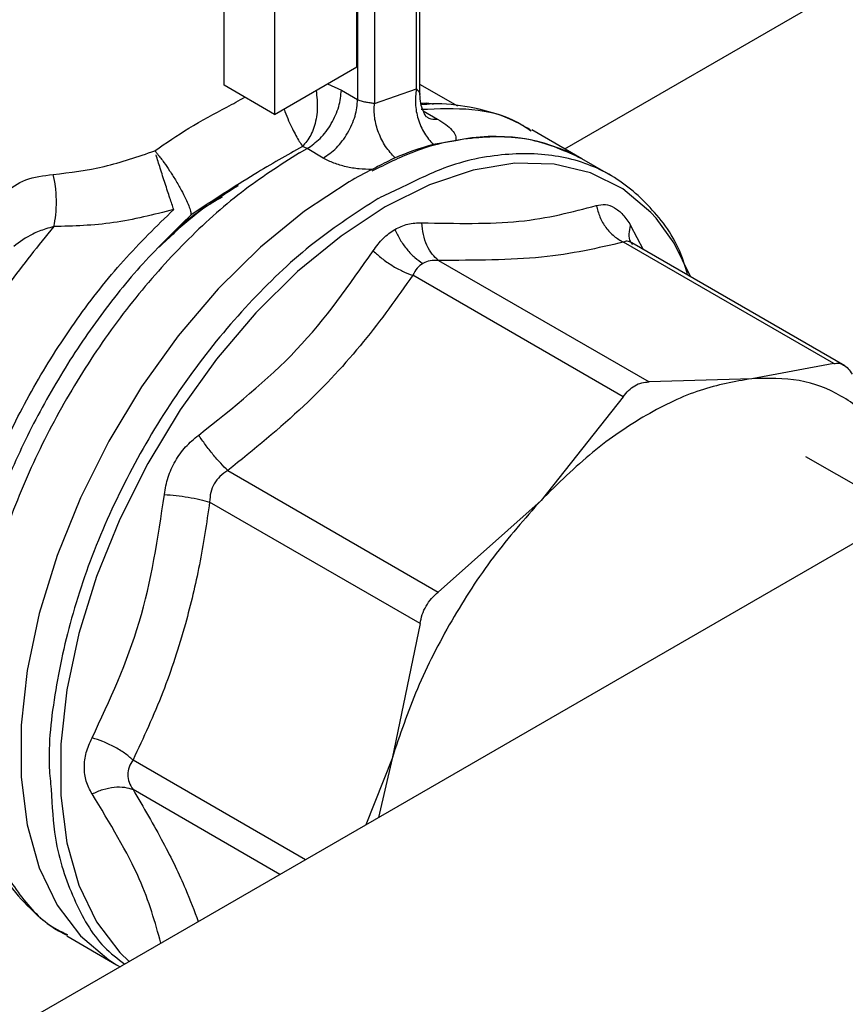
# Model space of a CAD drawing. Units: inches. Extents: x 0.4 to 10.6, y 0.4 to 8.1.
# Drawn here: x 3.1 to 3.2, y 4.7 to 4.7 of the extents above; entities that cross this region are included whole.
import ezdxf

# ---------------------------------------------------------------- set-up
doc = ezdxf.new("R2010")
doc.units = ezdxf.units.IN
doc.header["$MEASUREMENT"] = 0

msp = doc.modelspace()

# ---------------------------------------------------------------- linework, layer by layer
at = {"color": 8, "linetype": 'Continuous', "lineweight": 25}
for p, q in [((3.176872535102066, 4.699391658322215), (3.219493114615414, 4.723995995157235)), ((3.163758009725206, 4.702988659384292), (3.164519307982161, 4.702641211306347)), ((3.169035217496007, 4.701502722415315), (3.169837299241819, 4.701039690479369)), ((3.167775226363146, 4.697213149291983), (3.166635158326613, 4.696689930532095)), ((3.18051154419009, 4.695163964252205), (3.181209391703551, 4.693836880223472)), ((3.153002202949708, 4.665612713532699), (3.16254645410656, 4.660102893237706)), ((3.161125748179694, 4.659282737163639), (3.153002201022795, 4.663972347841468))]:
    msp.add_line(p, q, dxfattribs=at)
at = {"color": 7, "linetype": 'Continuous', "lineweight": 25}
for p, q in [((3.16537449227217, 4.703921834895684), (3.16537449227217, 4.714637593581206)), ((3.168860943299229, 4.702390103653589), (3.168860943299229, 4.710377813929182)), ((3.168668743648717, 4.702703254371913), (3.168668756147776, 4.710109963498794)), ((3.165420890354925, 4.708770711346854), (3.165420890201069, 4.702120738971223)), ((3.166348852010851, 4.708770711347331), (3.166348822648994, 4.701902611090385)), ((3.160827480162425, 4.707726355889223), (3.160827480162409, 4.701296900677372)), ((3.158043595197108, 4.702904003260343), (3.158043595196957, 4.707083514856826)), ((3.160827480162409, 4.701296900677372), (3.16537449227217, 4.703921834895684)), ((3.160827480162409, 4.701296900677372), (3.158043595197108, 4.702904003260343)), ((3.166348822648994, 4.701902611090385), (3.168668743648717, 4.702703254371913)), ((3.170954628866801, 4.701747273079447), (3.168860943299229, 4.702955932030577)), ((3.164519307982161, 4.702641211306347), (3.165420890201069, 4.702120738969937)), ((3.177816756745004, 4.698846570770262), (3.175058085086599, 4.700439118020337)), ((3.231104460096797, 4.699680587660956), (3.069773072252657, 4.606545959884827)), ((3.162621025296934, 4.699402762465772), (3.162370156182842, 4.699527529326384)), ((3.170851227679579, 4.699842344810511), (3.169603112331902, 4.699628851231348)), ((3.154212207347551, 4.699285853020505), (3.154356762088886, 4.699107844978765)), ((3.162199449151395, 4.699164983342323), (3.162621025293786, 4.69940276246404)), ((3.163522005857269, 4.698881958723187), (3.162621025296601, 4.69940276258983)), ((3.179421853647086, 4.697919968051982), (3.177816756745004, 4.698846570770262)), ((3.166560842771499, 4.696647204397868), (3.166635158326706, 4.696689930532042)), ((3.191756307947347, 4.687517676495296), (3.180117994370232, 4.6942363117462)), ((3.180573198768204, 4.694204146572202), (3.18053518736953, 4.694217141066097)), ((3.192363150652686, 4.687397952238572), (3.180571972811487, 4.694204854317312)), ((3.169890687559868, 4.693224129511002), (3.181528980070325, 4.686505486255057)), ((3.180108517865444, 4.685685470878339), (3.168470225814107, 4.692404113789783)), ((3.191756306807339, 4.687517676172987), (3.187205725863582, 4.686686521139499)), ((3.187205725863582, 4.686686521139499), (3.18152898182976, 4.686505486219722)), ((3.180108516725468, 4.685685469169377), (3.175557935781697, 4.679962395052274)), ((3.195666728244314, 4.679222820518335), (3.190206572918424, 4.682374901094051)), ((3.158242953234197, 4.681608121561736), (3.169881189988438, 4.674889439697488)), ((3.168876771531005, 4.673149735901658), (3.157238476414595, 4.679868341207617)), ((3.175557935781697, 4.679962395052274), (3.169881191747842, 4.674889441048874)), ((3.168876771240257, 4.673149733702368), (3.167321704428961, 4.665696823928106)), ((3.167321704428961, 4.665696823928106), (3.165874062041732, 4.662023880409318)), ((3.167321704428495, 4.66569682392818), (3.166576385713223, 4.662429323234777)), ((3.149338390651341, 4.655886473131462), (3.152097062309745, 4.654293925881386)), ((3.152097062309745, 4.654293925881386), (3.152290499760495, 4.654182256818012))]:
    msp.add_line(p, q, dxfattribs=at)
at = {"color": 8, "linetype": 'Continuous', "lineweight": 25, "flags": 128}
msp.add_lwpolyline([(3.181918703324544, 4.695556414863898), (3.181636434442236, 4.695869123050092), (3.180088032345433, 4.697173042991059), (3.178294894083671, 4.698071738297392), (3.176290422430021, 4.698548467975931), (3.174111956898782, 4.698594351454772), (3.171800078180987, 4.698208534011518), (3.169397852202906, 4.697398202695144), (3.166950027889325, 4.696178452444866), (3.164502203575743, 4.694572004899994), (3.162099977597662, 4.69260878513877), (3.159788098879867, 4.690325364230794), (3.157609633348629, 4.68776427798718), (3.155605161694977, 4.684973234598889), (3.153812023433217, 4.682004225923387), (3.152263621336413, 4.678912558974716), (3.150988799205943, 4.675755825658473), (3.150011304566039, 4.672592829943571), (3.149349346292353, 4.66948249245556), (3.14901525541505, 4.666482752896859), (3.14901525541505, 4.663649490739719), (3.149349346292353, 4.661035484297391), (3.150011304566039, 4.658689427564005), (3.150988799205943, 4.656655023137596), (3.152263621336413, 4.654970168123383), (3.152780305163222, 4.654465015458319)], dxfattribs=at)
at = {"color": 7, "linetype": 'Continuous', "lineweight": 25, "flags": 128}
for points in [[(3.164956909527374, 4.697573135350707), (3.162480303917704, 4.695947799341419), (3.160049832784623, 4.693961496220445), (3.157710771206715, 4.6916512270567), (3.155506691475499, 4.689060027793505), (3.153478651426092, 4.686236167570398), (3.151664429607413, 4.683232249560386), (3.150097821539304, 4.680104231072364), (3.148808010165939, 4.676910381172327), (3.147819022232787, 4.673710195240916), (3.147149280713805, 4.670563286687047), (3.146811261626293, 4.667528276462901), (3.146811261626293, 4.664661701066495), (3.147149280713805, 4.662016959373692), (3.147819022232787, 4.659643317918188), (3.14880801016594, 4.657584993149196), (3.150097821539304, 4.655880327762661), (3.151664429607413, 4.654561076449386), (3.152097062309745, 4.654293925881386)], [(3.183819916480936, 4.692329856347393), (3.182911256572706, 4.694184268035881), (3.181918703324544, 4.695556414863898)]]:
    msp.add_lwpolyline(points, dxfattribs=at)
at = {"color": 7, "linetype": 'Continuous', "lineweight": 25}
for centre, radius, start, end in [((3.173010770797386, 4.690088414314399), 0.009990135406193063, 61.24448513445498, 102.484032518441), ((3.174286083963701, 4.682635978604456), 0.01762635498143061, 105.4073584955655, 112.6748354429598), ((3.176463395761882, 4.677666454401638), 0.02299293743463309, 116.4568534140519, 120.028828413482)]:
    msp.add_arc(centre, radius, start, end, dxfattribs=at)
for points in [[(3.168668743648739, 4.7027032543719), (3.168636308289182, 4.702434139468656), (3.168571437570067, 4.701895909662166), (3.168739584080301, 4.701033118252171), (3.169078473887421, 4.700227596851387), (3.169428235744319, 4.699828441386821), (3.169603116672767, 4.699628863654539)], [(3.162621025296601, 4.69940276258983), (3.162868347738748, 4.699572205514577), (3.163362992623042, 4.69991109136407), (3.163991960411626, 4.700767164747452), (3.164433113041038, 4.701736704652462), (3.164490576334686, 4.702339709088707), (3.164519307981511, 4.70264121130683)], [(3.163522005703135, 4.698881958812167), (3.16376938613374, 4.699051355026309), (3.16426414699495, 4.699390147454594), (3.16489333566133, 4.700246308203916), (3.165334659419141, 4.701216037550598), (3.165392146607092, 4.701819171830229), (3.165420890201069, 4.702120738970044)], [(3.167491109119594, 4.698899948918619), (3.167308140871051, 4.699096738317695), (3.166942204373962, 4.699490317115851), (3.166553291561441, 4.700278583697139), (3.166322339882811, 4.701119707128556), (3.166339995060293, 4.701641643103088), (3.166348822649034, 4.701902611090357)], [(3.187205725863582, 4.686686521139499), (3.186263600902376, 4.686522998513421), (3.184379350979962, 4.686195953261267), (3.18138183082264, 4.68476052014926), (3.178384310665316, 4.682735090154164), (3.176500060742903, 4.680886626752904), (3.175557935781697, 4.679962395052274)], [(3.195441957216191, 4.681930300323492), (3.195008680284908, 4.682718409628376), (3.194142126422345, 4.684294628238145), (3.192203198721041, 4.685831502042809), (3.189902992762446, 4.686742623552004), (3.18810481482987, 4.686705221943667), (3.187205725863582, 4.686686521139499)], [(3.175557935781737, 4.679962395052224), (3.174658846815416, 4.678943029831731), (3.172860668882771, 4.676904299390745), (3.170560462924111, 4.673337416611065), (3.168621535222776, 4.669561904533063), (3.167754981360233, 4.666985184129758), (3.167321704428961, 4.665696823928106)]]:
    msp.add_open_spline(points, degree=3, dxfattribs=at)
at = {"color": 8, "linetype": 'Continuous', "lineweight": 25}
for points, knots in [([(3.168668743648548, 4.702703254372009), (3.168679551993315, 4.702692673387967), (3.168792582228206, 4.702582020819285), (3.168887016260399, 4.702448511411384), (3.168857121651564, 4.702392816473062), (3.168855397168283, 4.702389603686753)], [0, 0, 0, 0, 0.09060719841044951, 0.9475412877718208, 0.9999999999999999, 0.9999999999999999, 0.9999999999999999, 0.9999999999999999]), ([(3.154212211330985, 4.699285841840221), (3.154827623129551, 4.699712591829589), (3.156114245176557, 4.700604784579483), (3.15790804043772, 4.701537072640416), (3.158855928627922, 4.702067319415577), (3.159179442618598, 4.70224829250085)], [0, 0, 0, 0, 0.3765359743159836, 0.7872118915741924, 1, 1, 1, 1]), ([(3.16312112237864, 4.702620992145047), (3.163144360706726, 4.702445743084195), (3.163215018397931, 4.701912886590389), (3.163163833089577, 4.701022604656927), (3.162859116318502, 4.70010424752344), (3.16253231323492, 4.699718790545782), (3.162370156135402, 4.699527529848971)], [0, 0, 0, 0, 0.1420563834430939, 0.4319319375286685, 0.7181291304546483, 1, 1, 1, 1]), ([(3.168908817571736, 4.701912923616336), (3.169109526123356, 4.701928541939681), (3.169351116194723, 4.701947341496657), (3.169556765416622, 4.701879865670246), (3.169591565078207, 4.701868447509249)], [0, 0, 0, 0, 0.830781457548334, 0.9999999999999999, 0.9999999999999999, 0.9999999999999999, 0.9999999999999999]), ([(3.175014500161869, 4.700363529516773), (3.17476654806974, 4.700533225847713), (3.173812314997332, 4.701186294954163), (3.171779314859974, 4.701674289521827), (3.169883582865341, 4.701598205110716), (3.168935716868026, 4.70156016290516)], [0, 0, 0, 0, 0.1493224894594325, 0.5746612447297166, 1, 1, 1, 1]), ([(3.161348478572999, 4.701597666657895), (3.161365425586835, 4.701548187916053), (3.161443105530945, 4.701321392450019), (3.161667436031764, 4.700790629995415), (3.162020616687706, 4.700072017263841), (3.162253457747442, 4.699709314205498), (3.162370156135402, 4.699527529848971)], [0, 0, 0, 0, 0.05496680023250276, 0.2519510523359298, 0.6250828509067073, 1, 1, 1, 1]), ([(3.169226395218129, 4.701177092684948), (3.169269835726428, 4.701143314438648), (3.169433146313818, 4.701016328234751), (3.169666221731316, 4.701029801265728), (3.169837299241819, 4.701039690479369)], [0, 0, 0, 0, 0.2659993390117401, 1, 1, 1, 1]), ([(3.162199449151395, 4.699164983342323), (3.161125041431637, 4.698481104131542), (3.158976225992123, 4.69711334570998), (3.155853966671654, 4.69429179979776), (3.152930472138443, 4.691012243144884), (3.150297318497518, 4.687317515038527), (3.148036982590674, 4.683339389963218), (3.14622028054977, 4.679198202770507), (3.144904067266532, 4.675024732546878), (3.144129762602797, 4.670949740353363), (3.1439209077476, 4.667099683062439), (3.144286705536698, 4.663599878862468), (3.14520576751167, 4.660542265522954), (3.146686364857751, 4.65808865904942), (3.14810776953944, 4.656543462982905), (3.149143635105669, 4.65606798277122), (3.149380062189107, 4.655959458650576)], [0, 0, 0, 0, 0.07521205229137588, 0.1504241045827524, 0.2256361568741291, 0.3008482091655051, 0.3760602614568816, 0.4512723137482581, 0.5264843660396346, 0.6016964183310111, 0.6769084706223873, 0.7521205229137637, 0.8273325752051404, 0.9025446274965168, 0.9777566797878926, 1, 1, 1, 1]), ([(3.166560842771406, 4.696647204397921), (3.165371999439195, 4.695882937238554), (3.162994312774772, 4.694354402919817), (3.159564422604176, 4.691128693799544), (3.156402963382408, 4.687367443365987), (3.153629882580437, 4.683140708882434), (3.151356071416219, 4.678633218966468), (3.149651517946576, 4.67400098218621), (3.148645625317287, 4.669465884692618), (3.148255189659883, 4.666063706916797), (3.148435258650449, 4.664386278429332), (3.148477525207694, 4.663992545299787)], [0, 0, 0, 0, 0.120384481381212, 0.2407689627624241, 0.361153444143637, 0.4815379255248488, 0.6019224069060604, 0.7223068882872734, 0.8426913696684859, 0.9630758510496974, 1, 1, 1, 1]), ([(3.14550751511882, 4.659740519978444), (3.14547756024795, 4.659767145147609), (3.144833505923974, 4.660339608150443), (3.143958685956134, 4.661991521461565), (3.142970699910834, 4.664664764444728), (3.142522375260096, 4.667827778846922), (3.142568158712992, 4.671305739261997), (3.143122414473893, 4.675020815228947), (3.144164911142328, 4.678860189068149), (3.14566698341953, 4.682714016757345), (3.147584141895043, 4.686473974814271), (3.149864640248717, 4.690020141610844), (3.152430040360076, 4.693294028199787), (3.154312606497471, 4.695123475761582), (3.155253889566168, 4.69603819954248)], [0, 0, 0, 0, 0.004414834956929521, 0.09492257723343261, 0.1854303195099552, 0.2759380617864991, 0.3664458040630676, 0.4569535463396639, 0.5474612886162915, 0.6379690308929524, 0.7284767731696513, 0.8189845154463897, 0.9094922577231705, 1, 1, 1, 1]), ([(3.156212915989968, 4.695741319648111), (3.155311114823205, 4.694868407052097), (3.153507512470919, 4.69312258184191), (3.151030338270061, 4.690022684252165), (3.14880172519082, 4.686667301104857), (3.146889927093039, 4.683102584386544), (3.145340225774965, 4.679429529913782), (3.144194068235836, 4.67573985505264), (3.143476008909929, 4.672124329286482), (3.14322080582385, 4.668689354590559), (3.143363964907549, 4.665672227852913), (3.143801675452228, 4.664001081734837), (3.143997534317113, 4.663253307239285)], [0, 0, 0, 0, 0.1019385514065362, 0.2038771049337079, 0.3058156605815144, 0.4077542183499542, 0.5096927782390259, 0.6116313402487283, 0.7135699043790605, 0.8155084706300219, 0.917447039001611, 0.9999999999999999, 0.9999999999999999, 0.9999999999999999, 0.9999999999999999]), ([(3.148621717427317, 4.69509224522489), (3.147766768891861, 4.694045369402868), (3.146056871820948, 4.691951617758824), (3.143841292604188, 4.68841615949034), (3.141962592430926, 4.684714098146147), (3.140493262396625, 4.68091436001789), (3.13946901755302, 4.677132437406544), (3.138920118862663, 4.673471951450553), (3.13886086928378, 4.670034783853227), (3.139295522313843, 4.66692131198448), (3.140202585844557, 4.66420223037339), (3.141591423365276, 4.662014970572088), (3.142867913582656, 4.660647598544967), (3.143772117049243, 4.660218591202332), (3.143952836186965, 4.660132847406934)], [0, 0, 0, 0, 0.08889054831875746, 0.1777810966375144, 0.266671644956273, 0.3555621932750299, 0.4444527415937868, 0.5333432899125446, 0.6222338382313021, 0.7111243865500598, 0.8000149348688168, 0.8889054831875743, 0.9777960315063322, 0.9999999999999999, 0.9999999999999999, 0.9999999999999999, 0.9999999999999999]), ([(3.18061342323045, 4.694112591232644), (3.180579297450248, 4.694158274093895), (3.180459452193257, 4.694318706301289), (3.180408008953713, 4.694679724235634), (3.1804774230641, 4.695004352539665), (3.180511552497172, 4.695163965331852)], [0, 0, 0, 0, 0.1683077519407369, 0.5910747143607651, 1, 1, 1, 1]), ([(3.18057319206167, 4.694204135308369), (3.180488679274967, 4.694242402087929), (3.180315705595754, 4.694320723320849), (3.18018489337036, 4.694264873856823), (3.180117994370106, 4.694236311745776)], [0, 0, 0, 0, 0.4885875532529381, 0.9999999999999999, 0.9999999999999999, 0.9999999999999999, 0.9999999999999999]), ([(3.154540495003278, 4.655481151423921), (3.154224889879844, 4.656629215157673), (3.153541853173159, 4.659113869599376), (3.15171877592425, 4.662118562683402), (3.150738072905805, 4.663734902078108)], [0, 0, 0, 0, 0.4620617315957385, 1, 1, 1, 1]), ([(3.153002201022795, 4.663972347841468), (3.153577026093392, 4.662989928056115), (3.154693430566752, 4.661081907861475), (3.155869571858067, 4.658649199120057), (3.156384970044664, 4.657266854078408), (3.156606150169467, 4.656673628768768)], [0, 0, 0, 0, 0.3772957083375811, 0.7327700862625123, 1, 1, 1, 1])]:
    msp.add_open_spline(points, degree=3, knots=knots, dxfattribs=at)
at = {"color": 7, "linetype": 'Continuous', "lineweight": 25}
for points, knots in [([(3.169207069900379, 4.701165851656455), (3.169201767675467, 4.70117598448836), (3.16919029296566, 4.701197913264969), (3.169035585064493, 4.701470558355299), (3.168890412643058, 4.70189310997315), (3.168870764837951, 4.702234837373782), (3.168861031822213, 4.702404120311503)], [0, 0, 0, 0, 0.2257291663163798, 0.4885075078913377, 0.7466198158924944, 1, 1, 1, 1]), ([(3.165420890201069, 4.702120738971223), (3.165461614160079, 4.70209998920096), (3.165538689234262, 4.702060717722421), (3.165704582864089, 4.702009754554663), (3.165877189501639, 4.701978267344087), (3.166037949545654, 4.701955021622927), (3.166199685673081, 4.701932810933031), (3.166288704113557, 4.701914784934786), (3.166348822648035, 4.701902611090905)], [0, 0, 0, 0, 0.1486978048272416, 0.2814287858201664, 0.4991494155782635, 0.6235982163875883, 0.7457973484501219, 1, 1, 1, 1]), ([(3.17496685445787, 4.700441767050333), (3.174554091299314, 4.700674287577119), (3.173510324571934, 4.701262269290748), (3.171670399120555, 4.701718086902005), (3.17005543715965, 4.701928759145276), (3.169142368904478, 4.701843498848513), (3.168935935491808, 4.701824222552435)], [0, 0, 0, 0, 0.2296262859545735, 0.5806629589949045, 0.9051930937881272, 1, 1, 1, 1]), ([(3.169837300454557, 4.701039690621054), (3.17000049959817, 4.700938747031434), (3.170326904308276, 4.700736855879448), (3.170660685569133, 4.700426308109638), (3.170871321850079, 4.700120556122916), (3.170857903654915, 4.699934879325845), (3.170851217046208, 4.699842352121347)], [0, 0, 0, 0, 0.2429329040897269, 0.4858753690704536, 0.7437993566596603, 1, 1, 1, 1]), ([(3.177816664876536, 4.698846388469413), (3.176927549344103, 4.699251149913525), (3.175148951327164, 4.700060839853214), (3.171954594863053, 4.700111972968532), (3.168938737861422, 4.699524618419257), (3.16698122619284, 4.698541304167446), (3.166212957077214, 4.698155380557004)], [0, 0, 0, 0, 0.2741898853197746, 0.5484929331508757, 0.8227959809819781, 1, 1, 1, 1]), ([(3.162370156182821, 4.699527529326376), (3.161502221820735, 4.699037529593663), (3.159596970907068, 4.697961903971231), (3.157405866098479, 4.696524122047634), (3.156212915989968, 4.695741319648111)], [0, 0, 0, 0, 0.4555485872539218, 1, 1, 1, 1]), ([(3.148588367873824, 4.697976429553322), (3.149526970872114, 4.698088916739334), (3.1513855895764, 4.698311663511178), (3.153276306845132, 4.698963287941138), (3.154212211330985, 4.699285841840221)], [0, 0, 0, 0, 0.5050002973309935, 1, 1, 1, 1]), ([(3.155253889566198, 4.696038199542492), (3.155184395703818, 4.696241671937692), (3.155040830191452, 4.696662020119088), (3.15477646632511, 4.697471387474359), (3.154506001753013, 4.698321493591926), (3.1543521406182, 4.6988247836105), (3.154276986278405, 4.699070618460983)], [0, 0, 0, 0, 0.2398365036383498, 0.4954718208230379, 0.7535603629829657, 1, 1, 1, 1]), ([(3.154356769203011, 4.699107836490175), (3.154474711141121, 4.698954547192843), (3.154695692462492, 4.698667337468979), (3.155033663391375, 4.698173640927747), (3.155364296280265, 4.697651579647764), (3.155667482722519, 4.697126997649422), (3.155915326566622, 4.696638619371621), (3.156087074071346, 4.69624687315241), (3.156190364669306, 4.695934948382679), (3.156205497246903, 4.69580501799468), (3.156212915990023, 4.69574131964812)], [0, 0, 0, 0, 0.133995540603591, 0.2510600732445604, 0.3764701557487417, 0.5205013856443503, 0.6441749112208389, 0.772441175923595, 0.8884393323075188, 1, 1, 1, 1]), ([(3.167491110019392, 4.698899951895865), (3.167168492860055, 4.698738274425922), (3.166744800816446, 4.698525943941745), (3.166320674359433, 4.69830423371669), (3.166219495842617, 4.698251343095596)], [0, 0, 0, 0, 0.7614425718026864, 1, 1, 1, 1]), ([(3.183665233404303, 4.6924191529868), (3.183576630952123, 4.692732820725342), (3.183167114772401, 4.694182577598087), (3.181777589655556, 4.69611154567709), (3.179552459227576, 4.698046892501519), (3.176779092999874, 4.699083918730273), (3.173625553180147, 4.699203658607795), (3.170572435108456, 4.698607095093857), (3.168580274329161, 4.697614332519518), (3.167775226363146, 4.697213149291983)], [0, 0, 0, 0, 0.04636927881877032, 0.2143165279421163, 0.3822637770654623, 0.5502110261888071, 0.718158275312153, 0.8861055244354985, 1, 1, 1, 1]), ([(3.166219495906499, 4.698251344190651), (3.165978618431624, 4.698256480124293), (3.16549091213198, 4.69826687888488), (3.16477275786764, 4.698393074805251), (3.164090544266011, 4.698588978282494), (3.163712074968459, 4.698784011898328), (3.16352200585727, 4.698881958723217)], [0, 0, 0, 0, 0.24231830120195, 0.4906235507335523, 0.7441886842634956, 1, 1, 1, 1]), ([(3.145889717717006, 4.696934285617497), (3.146247476748588, 4.697218068638311), (3.146939386714763, 4.697766908172742), (3.148051354334947, 4.697908196015639), (3.148588367873824, 4.697976429553322)], [0, 0, 0, 0, 0.5170600931804901, 1, 1, 1, 1]), ([(3.148621723216724, 4.695092235157176), (3.148662808684738, 4.695307460356091), (3.148747306910648, 4.695750102203895), (3.148777655265547, 4.696518564934371), (3.148732660995701, 4.697298276272262), (3.148635972653973, 4.697752692326562), (3.14858836723098, 4.697976428385044)], [0, 0, 0, 0, 0.2400661484363568, 0.4937308645801447, 0.7507335847450252, 1, 1, 1, 1]), ([(3.158821805964888, 4.697352142549534), (3.157939477908459, 4.696803270916997), (3.15645576239674, 4.695880292950689), (3.155032762588773, 4.694516412157326), (3.154455984745155, 4.693963596746849)], [0, 0, 0, 0, 0.5946746862585617, 1, 1, 1, 1]), ([(3.155333511495855, 4.694851508215095), (3.155734218328706, 4.695214736410958), (3.156590567775523, 4.695990990367952), (3.157481694584393, 4.696485110787232), (3.15795584138285, 4.696748020187467)], [0, 0, 0, 0, 0.4679244370866273, 1, 1, 1, 1]), ([(3.168964213796588, 4.695303503893326), (3.170847271140479, 4.695267118062912), (3.174613387067137, 4.695194346378146), (3.177281658506222, 4.695903924005334), (3.178615794664632, 4.696258712935636)], [0, 0, 0, 0, 0.4999998355235471, 1, 1, 1, 1]), ([(3.178615794666641, 4.696258712925058), (3.178782661028975, 4.696292109004099), (3.179114081056841, 4.69635843830673), (3.179617971203789, 4.696170124077415), (3.180098276615241, 4.695790471238046), (3.18037312586267, 4.695373804206627), (3.180511544190204, 4.695163964251935)], [0, 0, 0, 0, 0.2516324014038672, 0.4997772847614091, 0.7480801119696018, 1, 1, 1, 1]), ([(3.178615803713656, 4.69625871442834), (3.178672232190656, 4.696044590131987), (3.178786999187584, 4.6956090936634), (3.179134009081662, 4.695027776820595), (3.179580708985816, 4.694540518178703), (3.179940896048345, 4.694336577994147), (3.180117992350945, 4.694236304951627)], [0, 0, 0, 0, 0.2458392686266221, 0.4999999306534234, 0.7541606215413206, 1, 1, 1, 1]), ([(3.155253889566189, 4.696038199542406), (3.154136426898373, 4.695753997862169), (3.151887282847223, 4.69518197828886), (3.149714817223028, 4.695122282042801), (3.148621717427317, 4.69509224522489)], [0, 0, 0, 0, 0.4968390829588785, 0.9999999999999999, 0.9999999999999999, 0.9999999999999999, 0.9999999999999999]), ([(3.148621717427317, 4.69509224522489), (3.14847497777069, 4.695051640469709), (3.1480698064851, 4.694939524350342), (3.147266266181826, 4.694636212857356), (3.14673937395703, 4.694242140280473), (3.146406074783056, 4.693992859577172)], [0, 0, 0, 0, 0.1726146441825556, 0.4766161983925634, 1, 1, 1, 1]), ([(3.167476859896438, 4.694937045608286), (3.167714055662336, 4.695052664383875), (3.168191774660373, 4.695285523876197), (3.168705541234791, 4.695297482788395), (3.168964213796593, 4.695303503893325)], [0, 0, 0, 0, 0.4965173394257245, 1, 1, 1, 1]), ([(3.169890687643163, 4.693224129398187), (3.169770227205963, 4.693330006955992), (3.169525228894696, 4.693545345896029), (3.169240445147405, 4.694048625628739), (3.169035710526948, 4.694644019408402), (3.168987780227547, 4.695086128395254), (3.168964213925597, 4.695303503917811)], [0, 0, 0, 0, 0.245839348582651, 0.5000000551656506, 0.7541607329441891, 1, 1, 1, 1]), ([(3.166283219110364, 4.693755798604809), (3.166456249977374, 4.693999009144639), (3.166799890966653, 4.69448202764853), (3.16725226582302, 4.694786086926792), (3.167476859896383, 4.694937045608264)], [0, 0, 0, 0, 0.5035222002261829, 1, 1, 1, 1]), ([(3.167476860419741, 4.694937045691336), (3.167568677962738, 4.694743567671892), (3.167755040845576, 4.694350863616735), (3.168140918874542, 4.693818676649088), (3.168575183934824, 4.693364012510472), (3.168882498255365, 4.69316157316089), (3.169033600816807, 4.693062036295167)], [0, 0, 0, 0, 0.2468385014418257, 0.5010102995856481, 0.7546530804913855, 1, 1, 1, 1]), ([(3.180117994370232, 4.6942363117462), (3.178700065517207, 4.693904225143081), (3.175859175485252, 4.693238873338911), (3.1718825315982, 4.693229049920674), (3.169890687559868, 4.693224129511002)], [0, 0, 0, 0, 0.4991143046986382, 1, 1, 1, 1]), ([(3.156631638240331, 4.683567529559648), (3.158533565385156, 4.685080887243199), (3.162337366612902, 4.688107560389103), (3.164967947230792, 4.691873069990557), (3.166283219191826, 4.693755798527411)], [0, 0, 0, 0, 0.5000069748522817, 1, 1, 1, 1]), ([(3.166283220144867, 4.693755798668298), (3.166437389084456, 4.693613818414812), (3.166750945416327, 4.693325052029055), (3.167315643983645, 4.69293746071338), (3.16790648795427, 4.692610865494305), (3.168284409970926, 4.692472261682938), (3.168470226143583, 4.692404113153324)], [0, 0, 0, 0, 0.2458392993449382, 0.4999999944032882, 0.7541606911637835, 1, 1, 1, 1]), ([(3.169033600394118, 4.693062037735528), (3.168917739280791, 4.692980021778308), (3.16868071140026, 4.692812234088795), (3.168541426928305, 4.692542168943795), (3.168470225814112, 4.692404113789772)], [0, 0, 0, 0, 0.4888079540112589, 1, 1, 1, 1]), ([(3.169890687559852, 4.69322412951095), (3.16973382322843, 4.693230526163939), (3.169426995291761, 4.693243038070377), (3.169162751027881, 4.693121459726248), (3.169033600394118, 4.693062037735528)], [0, 0, 0, 0, 0.5112452703128783, 1, 1, 1, 1]), ([(3.168470225814107, 4.692404113789783), (3.167595237954291, 4.691167559697063), (3.165817540329009, 4.688655274241327), (3.162407299088785, 4.684990251832119), (3.1596777511349, 4.682773412241544), (3.158242953234197, 4.681608121561736)], [0, 0, 0, 0, 0.3149647817201015, 0.6399084721349751, 1, 1, 1, 1]), ([(3.191756307947329, 4.687517676495234), (3.191845188925555, 4.687531896437263), (3.192022097376582, 4.687560199770195), (3.192288744357632, 4.68745816594226), (3.192541892038333, 4.687260031151414), (3.192687547374942, 4.687045455173097), (3.192760726404725, 4.686937649566564)], [0, 0, 0, 0, 0.251206139885192, 0.499999999803223, 0.7487938598203591, 1, 1, 1, 1]), ([(3.180108517865449, 4.685685470878328), (3.180202579964278, 4.685809828201916), (3.180389800903297, 4.686057348671751), (3.180741606575682, 4.686315355199231), (3.181124901563547, 4.686481713250322), (3.181393854707832, 4.686497536473413), (3.18152898007031, 4.686505486255006)], [0, 0, 0, 0, 0.2512061398767357, 0.499999999792054, 0.7487938598121107, 1, 1, 1, 1]), ([(3.154735888717, 4.680283995076587), (3.154790566332843, 4.680606161975023), (3.154899041455909, 4.681245310069113), (3.155315768596858, 4.682142623225841), (3.155884927937509, 4.682948865848608), (3.156381697750893, 4.683360449102675), (3.156631638240336, 4.683567529559652)], [0, 0, 0, 0, 0.2526306627632118, 0.501194900523242, 0.749035494224423, 1, 1, 1, 1]), ([(3.158242955491585, 4.68160811657302), (3.15811377334055, 4.681736049830941), (3.157851036434833, 4.681996246677447), (3.157422103686142, 4.682493761982554), (3.156999675484443, 4.683031540328928), (3.156752951256955, 4.683390858685082), (3.156631642231783, 4.683567527834908)], [0, 0, 0, 0, 0.2458394282788054, 0.5000001174437252, 0.7541607528509758, 1, 1, 1, 1]), ([(3.158242953234432, 4.681608121561216), (3.158091949007446, 4.681508825051095), (3.157796303233994, 4.681314415966517), (3.15747415341298, 4.680890689640282), (3.157269056987636, 4.680400104162739), (3.157248827333514, 4.68004833244421), (3.15723847641481, 4.679868341207638)], [0, 0, 0, 0, 0.255922425548277, 0.5010613606996075, 0.7447077808398771, 0.9999999999999999, 0.9999999999999999, 0.9999999999999999, 0.9999999999999999]), ([(3.150738073022219, 4.666830815848101), (3.151711021953056, 4.668911423197282), (3.153656882390262, 4.673072557865105), (3.154376224629159, 4.677880213491212), (3.154735888831102, 4.680283995071771)], [0, 0, 0, 0, 0.500009616432415, 1, 1, 1, 1]), ([(3.157238476414595, 4.679868341207617), (3.157065641768392, 4.678703927979131), (3.15672579863176, 4.676414353217384), (3.155874549820455, 4.672883979851314), (3.154691061292847, 4.669236262089265), (3.153574659034726, 4.666840952969705), (3.153002202949708, 4.665612713532699)], [0, 0, 0, 0, 0.2289414326901766, 0.4501653823425028, 0.7180620422961862, 1, 1, 1, 1]), ([(3.154735891495702, 4.680283993012232), (3.154949542857794, 4.680267268482129), (3.155384077436568, 4.68023325331568), (3.156061024793008, 4.680136321396096), (3.156706364672506, 4.680013640201316), (3.157063087065879, 4.679916234118771), (3.157238479694327, 4.679868341670296)], [0, 0, 0, 0, 0.2458394066858083, 0.5000001965106773, 0.7541609907697295, 1, 1, 1, 1]), ([(3.16887677153105, 4.673149735901663), (3.168908887297265, 4.673318326899971), (3.168972810428717, 4.673653889952528), (3.169194468793923, 4.674126124439389), (3.169492605090329, 4.674554200713742), (3.169751245746591, 4.67477733452871), (3.169881189988446, 4.67488943969747)], [0, 0, 0, 0, 0.2512061398851957, 0.4999999998032222, 0.7487938598203514, 1, 1, 1, 1]), ([(3.15073807302262, 4.663734902138248), (3.150616802776225, 4.66396220933889), (3.150375921285988, 4.664413714129715), (3.150280325544286, 4.665199386299866), (3.150375174325346, 4.666020798032381), (3.150616518121747, 4.666559495956717), (3.150738073022421, 4.666830815848353)], [0, 0, 0, 0, 0.2514768580068227, 0.4995134595428764, 0.7479256039658291, 1, 1, 1, 1]), ([(3.153002207401272, 4.665612713973549), (3.152850273050498, 4.665739548100439), (3.152541261596316, 4.665997509501468), (3.151962986867213, 4.666345876863153), (3.151344968995513, 4.666641115997402), (3.150938115950569, 4.666768284691765), (3.150738075014126, 4.666830810817654)], [0, 0, 0, 0, 0.2458393946751408, 0.5000000885661192, 0.7541607424397421, 1, 1, 1, 1]), ([(3.153002202950024, 4.66561271353273), (3.152920219521903, 4.665481962878739), (3.152759832359473, 4.665226170618517), (3.152691713983494, 4.664795735378887), (3.152759951261647, 4.664364303452672), (3.152920268962355, 4.664104912392941), (3.153002201023037, 4.663972347841725)], [0, 0, 0, 0, 0.2556405490637419, 0.50011890459826, 0.7445304663059048, 0.9999999999999999, 0.9999999999999999, 0.9999999999999999, 0.9999999999999999]), ([(3.150738075234265, 4.663734895808656), (3.150938115874921, 4.663823175769823), (3.151344968318372, 4.664002723874603), (3.151962985730915, 4.664123142372222), (3.152541260198273, 4.664128191630496), (3.152850271532094, 4.664023719582662), (3.153002205818537, 4.663972352903504)], [0, 0, 0, 0, 0.2458392667370023, 0.4999999302141881, 0.7541606228968706, 1, 1, 1, 1]), ([(3.148477525207694, 4.663992545299787), (3.148527545404229, 4.663069781553205), (3.148649715510104, 4.660816009028748), (3.149665526842548, 4.657869699553673), (3.150980467918868, 4.655511556705028), (3.152151119967685, 4.65462504086871), (3.152543190595762, 4.654328132132168)], [0, 0, 0, 0, 0.2168638063094724, 0.5296715329565376, 0.8424792596036059, 1, 1, 1, 1]), ([(3.143989734496021, 4.663247961085917), (3.144062193175088, 4.662966362897452), (3.144309860927923, 4.662003844791451), (3.144980843399673, 4.660521609762775), (3.146003659440621, 4.65881850283931), (3.147311660901667, 4.657357331262863), (3.148443646850274, 4.6563722546494), (3.149194028724978, 4.656001736478525), (3.149355679690015, 4.655921917626411)], [0, 0, 0, 0, 0.08679116175141685, 0.2966569674406008, 0.5080174623656455, 0.7217395566675846, 0.9400557626556947, 0.9999999999999999, 0.9999999999999999, 0.9999999999999999, 0.9999999999999999])]:
    msp.add_open_spline(points, degree=3, knots=knots, dxfattribs=at)

doc.saveas('drawing.dxf')
